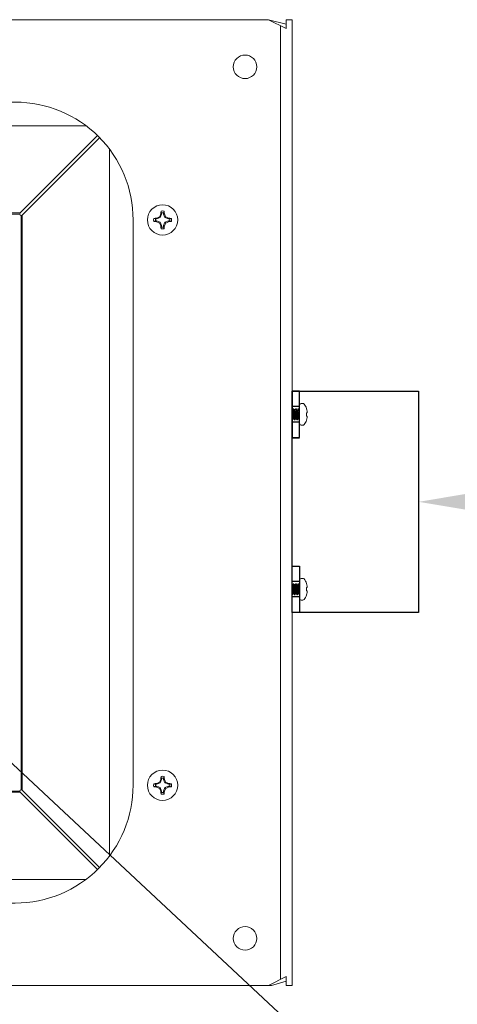
# Model space of a CAD drawing. Extents: x -39 to 79, y -97 to 49.
# Drawn here: x 64 to 68, y 35 to 45 of the extents above; entities that cross this region are included whole.
import ezdxf

# ---------------------------------------------------------------- set-up
doc = ezdxf.new("R2010")
doc.units = 0
doc.header["$LTSCALE"] = 0.25
doc.header["$MEASUREMENT"] = 0
doc.layers.get('0').update_dxf_attribs({"linetype": 'CONTINUOUS', "lineweight": 13})
doc.layers.get('DEFPOINTS').update_dxf_attribs({"linetype": 'CONTINUOUS'})
doc.layers.add('Driver', color=7, linetype='CONTINUOUS')
doc.layers.add('Text', color=7, linetype='CONTINUOUS', lineweight=15)
doc.styles.add('ROMAND', font='romand.shx', dxfattribs={"oblique": 15})
doc.dimstyles.new('ROMAND', dxfattribs={"dimscale": 4.5, "dimtxt": 0.1875, "dimasz": 0.1875, "dimexe": 0.0625, "dimexo": 0.0625, "dimgap": 0.0625, "dimtad": 0, "dimtih": 1, "dimtoh": 1, "dimdec": 3, "dimzin": 0, "dimdsep": 46, "dimlunit": 4, "dimtxsty": 'ROMAND', "dimcen": 0, "dimadec": 0, "dimazin": 0, "dimtfac": 1, "dimtdec": 3, "dimtofl": 0, "dimtmove": 0, "dimatfit": 3, "dimfxl": 0, "dimtolj": 1, "dimtzin": 0, "dimarcsym": 0})

# ---------------------------------------------------------------- blocks, each defined once
blk = doc.blocks.new('*D45')
at = {"layer": 'DEFPOINTS', "color": 0}
for p in [(67.906, 39.851), (68.031, 39.851)]:
    blk.add_point(p, dxfattribs=at)
at = {"layer": 'Text', "color": 0, "lineweight": -2}
blk.add_line((69.437, 39.851), (68.734, 39.851), dxfattribs=at)
at = {"layer": 'Text', "color": 0}
blk.add_solid([(68.734, 39.969), (68.734, 39.734), (68.031, 39.851)], dxfattribs=at)
at = {"layer": 'Text', "color": 0, "insert": (74.671, 39.851), "char_height": 0.70312, "attachment_point": 5, "style": 'ROMAND'}
blk.add_mtext('\\A1;36 KV SERIES\\P IMPEDANCE\\PBALLANCED SURGE\\PSUPPRESSOR', dxfattribs=at)
blk = doc.blocks.new('*D46')
at = {"layer": 'DEFPOINTS', "color": 0}
for p in [(59.474, 41.038), (62.032, 38.649)]:
    blk.add_point(p, dxfattribs=at)
at = {"layer": 'Text', "color": 0, "lineweight": -2}
for p, q in [((67.108, 33.908), (62.546, 38.169)), ((68.229, 33.908), (67.108, 33.908))]:
    blk.add_line(p, q, dxfattribs=at)
at = {"layer": 'Text', "color": 0}
blk.add_solid([(62.626, 38.254), (62.466, 38.083), (62.032, 38.649)], dxfattribs=at)
at = {"layer": 'Text', "color": 0, "insert": (73.798, 33.908), "char_height": 0.70312, "attachment_point": 5, "style": 'ROMAND'}
blk.add_mtext('\\A1;HIGH PERFORMANCE\\PSILICONE OPTICS\\PTYPE III OR V', dxfattribs=at)

msp = doc.modelspace()

# ---------------------------------------------------------------- linework, layer by layer
for p, q in [((66.6278, 44.8744), (66.4403, 44.9681)), ((66.4403, 44.9681), (66.6278, 44.9212)), ((66.6278, 44.9681), (66.6903, 44.9681)), ((66.6278, 44.8744), (66.6278, 44.9681)), ((66.6903, 44.8431), (66.6903, 44.9681)), ((66.5653, 44.9056), (66.5653, 34.7806)), ((63.8042, 42.9167), (64.6256, 43.738)), ((63.8263, 42.8946), (64.6476, 43.7159)), ((63.8042, 42.9167), (57.7013, 42.9167)), ((63.8263, 36.7917), (63.8263, 42.8946)), ((66.7692, 40.8795), (66.7692, 40.6794)), ((66.804, 40.8947), (66.7843, 40.8947)), ((66.6919, 40.8213), (66.6903, 40.8213)), ((66.7013, 40.8379), (66.7017, 40.8384)), ((66.7017, 40.8384), (66.705, 40.8384)), ((66.7182, 40.8213), (66.7152, 40.8213)), ((66.7276, 40.8379), (66.7281, 40.8384)), ((66.7281, 40.8384), (66.7313, 40.8384)), ((66.7445, 40.8213), (66.7415, 40.8213)), ((66.7539, 40.8379), (66.7544, 40.8384)), ((66.7544, 40.8384), (66.7576, 40.8384)), ((66.7692, 40.8213), (66.7678, 40.8213)), ((66.842, 40.8422), (66.842, 40.8397)), ((66.842, 40.7969), (66.842, 40.7621)), ((66.6919, 40.7206), (66.6903, 40.7206)), ((66.6919, 40.7206), (66.6924, 40.7211)), ((66.7017, 40.7376), (66.7047, 40.7376)), ((66.7182, 40.7206), (66.7149, 40.7206)), ((66.7182, 40.7206), (66.7187, 40.7211)), ((66.7281, 40.7376), (66.731, 40.7376)), ((66.7445, 40.7206), (66.7412, 40.7206)), ((66.7445, 40.7206), (66.745, 40.7211)), ((66.7544, 40.7376), (66.7573, 40.7376)), ((66.7692, 40.7206), (66.7675, 40.7206)), ((66.7843, 40.6643), (66.804, 40.6643)), ((66.842, 40.7192), (66.842, 40.7168)), ((66.7013, 38.9817), (66.7017, 38.9822)), ((66.7017, 38.9822), (66.705, 38.9822)), ((66.7276, 38.9817), (66.7281, 38.9822)), ((66.7281, 38.9822), (66.7313, 38.9822)), ((66.7539, 38.9817), (66.7544, 38.9822)), ((66.7544, 38.9822), (66.7576, 38.9822)), ((66.7692, 38.8233), (66.7692, 39.0234)), ((66.7843, 39.0385), (66.804, 39.0385)), ((66.842, 38.9836), (66.842, 38.986)), ((66.6919, 38.9652), (66.6903, 38.9652)), ((66.7017, 38.8815), (66.7047, 38.8815)), ((66.7182, 38.9652), (66.7152, 38.9652)), ((66.7281, 38.8815), (66.731, 38.8815)), ((66.7445, 38.9652), (66.7415, 38.9652)), ((66.7544, 38.8815), (66.7573, 38.8815)), ((66.7692, 38.9652), (66.7678, 38.9652)), ((66.842, 38.9059), (66.842, 38.9407)), ((66.6919, 38.8644), (66.6903, 38.8644)), ((66.6919, 38.8644), (66.6924, 38.8649)), ((66.7182, 38.8644), (66.7149, 38.8644)), ((66.7182, 38.8644), (66.7187, 38.8649)), ((66.7445, 38.8644), (66.7412, 38.8644)), ((66.7445, 38.8644), (66.745, 38.8649)), ((66.7692, 38.8644), (66.7675, 38.8644)), ((66.804, 38.8081), (66.7843, 38.8081)), ((66.842, 38.8606), (66.842, 38.8631)), ((63.8263, 36.7917), (64.6476, 35.9703)), ((57.7013, 36.7696), (63.8042, 36.7696)), ((63.8042, 36.7696), (64.6256, 35.9482)), ((66.6278, 34.8119), (66.4403, 34.7181)), ((66.6278, 34.8119), (66.6278, 34.7181)), ((66.6903, 34.8431), (66.6903, 34.7181)), ((66.4403, 34.7181), (66.4715, 34.7181)), ((66.4715, 34.7181), (66.6278, 34.765)), ((66.6278, 34.7181), (66.6903, 34.7181))]:
    msp.add_line(p, q)
at = {"color": 8}
for p, q in [((65.2543, 42.853), (65.2392, 42.853)), ((65.2543, 42.853), (65.2524, 42.8624)), ((65.2904, 42.868), (65.2543, 42.853)), ((65.2904, 42.868), (65.2824, 42.876)), ((65.3054, 42.9041), (65.2904, 42.868)), ((65.3054, 42.9041), (65.296, 42.906)), ((65.3054, 42.9192), (65.3054, 42.9041)), ((65.3252, 42.9041), (65.3252, 42.9192)), ((65.3252, 42.9041), (65.3346, 42.906)), ((65.3401, 42.868), (65.3252, 42.9041)), ((65.3401, 42.868), (65.3482, 42.876)), ((65.3763, 42.853), (65.3401, 42.868)), ((65.3763, 42.853), (65.3782, 42.8624)), ((65.3913, 42.853), (65.3763, 42.853)), ((65.2392, 42.8332), (65.2543, 42.8332)), ((65.2543, 42.8332), (65.2524, 42.8238)), ((65.2543, 42.8332), (65.2904, 42.8183)), ((65.2904, 42.8183), (65.2824, 42.8102)), ((65.2904, 42.8183), (65.3054, 42.7821)), ((65.3054, 42.7821), (65.296, 42.7802)), ((65.3054, 42.7821), (65.3054, 42.7671)), ((65.3252, 42.7821), (65.3401, 42.8183)), ((65.3252, 42.7671), (65.3252, 42.7821)), ((65.3252, 42.7821), (65.3346, 42.7802)), ((65.3401, 42.8183), (65.3763, 42.8332)), ((65.3401, 42.8183), (65.3482, 42.8102)), ((65.3763, 42.8332), (65.3913, 42.8332)), ((65.3763, 42.8332), (65.3782, 42.8238)), ((65.3054, 36.9041), (65.2904, 36.868)), ((65.3054, 36.9041), (65.296, 36.906)), ((65.3054, 36.9192), (65.3054, 36.9041)), ((65.3252, 36.9041), (65.3252, 36.9192)), ((65.3252, 36.9041), (65.3346, 36.906)), ((65.3401, 36.868), (65.3252, 36.9041)), ((65.2543, 36.853), (65.2392, 36.853)), ((65.2392, 36.8332), (65.2543, 36.8332)), ((65.2543, 36.853), (65.2524, 36.8624)), ((65.2543, 36.8332), (65.2524, 36.8238)), ((65.2904, 36.868), (65.2543, 36.853)), ((65.2543, 36.8332), (65.2904, 36.8183)), ((65.2904, 36.868), (65.2824, 36.876)), ((65.2904, 36.8183), (65.2824, 36.8102)), ((65.2904, 36.8183), (65.3054, 36.7821)), ((65.3252, 36.7821), (65.3401, 36.8183)), ((65.3401, 36.868), (65.3482, 36.876)), ((65.3763, 36.853), (65.3401, 36.868)), ((65.3401, 36.8183), (65.3763, 36.8332)), ((65.3401, 36.8183), (65.3482, 36.8102)), ((65.3763, 36.853), (65.3782, 36.8624)), ((65.3913, 36.853), (65.3763, 36.853)), ((65.3763, 36.8332), (65.3913, 36.8332)), ((65.3763, 36.8332), (65.3782, 36.8238)), ((65.3054, 36.7821), (65.296, 36.7802)), ((65.3054, 36.7821), (65.3054, 36.7671)), ((65.3252, 36.7671), (65.3252, 36.7821)), ((65.3252, 36.7821), (65.3346, 36.7802))]:
    msp.add_line(p, q, dxfattribs=at)
msp.add_lwpolyline([(66.4403, 44.9681), (55.4403, 44.9681, 0.4142136), (54.9403, 44.4681), (54.9403, 35.2181, 0.4142136), (55.4403, 34.7181), (66.4403, 34.7181)], format="xyb")
for points in [[(66.6903, 34.8431), (66.6903, 44.8431)], [(57.0028, 43.8431), (64.5028, 43.8431)], [(64.7528, 43.5931), (64.7528, 36.0931)], [(57.7059, 42.9056), (63.7997, 42.9056)], [(63.8153, 42.89), (63.8153, 36.7962)], [(66.8492, 40.7975), (66.8485, 40.7975), (66.8478, 40.7974), (66.847, 40.7973), (66.8461, 40.7973), (66.8452, 40.7972), (66.8442, 40.7971), (66.8431, 40.797), (66.842, 40.7969)], [(66.842, 40.7621), (66.8431, 40.762), (66.8442, 40.7619), (66.8452, 40.7618), (66.8461, 40.7617), (66.847, 40.7616), (66.8478, 40.7615), (66.8485, 40.7615), (66.8492, 40.7614)], [(66.842, 38.9407), (66.8431, 38.9408), (66.8442, 38.9409), (66.8452, 38.941), (66.8461, 38.9411), (66.847, 38.9412), (66.8478, 38.9413), (66.8485, 38.9413), (66.8492, 38.9414)], [(66.8492, 38.9053), (66.8485, 38.9053), (66.8478, 38.9054), (66.847, 38.9055), (66.8461, 38.9055), (66.8452, 38.9056), (66.8442, 38.9057), (66.8431, 38.9058), (66.842, 38.9059)], [(63.7997, 36.7806), (57.7059, 36.7806)], [(64.5028, 35.8431), (57.0028, 35.8431)]]:
    msp.add_lwpolyline(points)
msp.add_lwpolyline([(56.5028, 36.8431, 0.4142136), (57.7528, 35.5931), (63.7528, 35.5931, 0.4142136), (65.0028, 36.8431), (65.0028, 42.8431, 0.4142136), (63.7528, 44.0931), (57.7528, 44.0931, 0.4142136), (56.5028, 42.8431)], format="xyb", close=True)
for centre in [(65.3153, 42.8431), (65.3153, 36.8431)]:
    msp.add_circle(centre, 0.161)
for centre, radius, start, end in [((63.8153, 42.9056), 0.0156, 135, 315), ((66.7843, 40.8795), 0.0152, 90, 180), ((66.804, 40.8795), 0.0152, 37.70975, 90), ((66.6746, 40.7795), 0.1787, 20.54086, 37.70975), ((66.6731, 40.7795), 0.1793, 10.77555, 19.63099), ((66.6995, 40.7908), 0.1514, 4.75542, 7.90877), ((66.8206, 40.8072), 0.0304, 341.92772, 348.78732), ((66.8206, 40.7517), 0.0304, 11.21268, 18.07228), ((66.6995, 40.7682), 0.1514, 352.09123, 355.24458), ((66.7843, 40.6794), 0.0152, 180, 270), ((66.804, 40.6794), 0.0152, 270, 322.29025), ((66.6746, 40.7795), 0.1787, 322.29025, 339.45914), ((66.6731, 40.7794), 0.1793, 340.36901, 349.22445), ((66.7843, 39.0234), 0.0152, 90, 180), ((66.804, 39.0234), 0.0152, 37.70975, 90), ((66.6746, 38.9233), 0.1787, 20.54086, 37.70975), ((66.6731, 38.9233), 0.1793, 10.77555, 19.63099), ((66.6731, 38.9233), 0.1793, 340.36901, 349.22445), ((66.6995, 38.9346), 0.1514, 4.75542, 7.90877), ((66.8206, 38.9511), 0.0304, 341.92772, 348.78732), ((66.8206, 38.8955), 0.0304, 11.21268, 18.07228), ((66.6995, 38.912), 0.1514, 352.09123, 355.24458), ((66.7843, 38.8233), 0.0152, 180, 270), ((66.804, 38.8233), 0.0152, 270, 322.29025), ((66.6746, 38.9233), 0.1787, 322.29025, 339.45914), ((63.8153, 36.7806), 0.0156, 45, 225)]:
    msp.add_arc(centre, radius, start, end)
for centre, radius, start, end in [((65.3153, 42.8431), 0.0948, 169.83713, 190.16287), ((65.301, 42.1001), 0.7638, 93.65019, 95.94104), ((65.3153, 42.8431), 0.0767, 172.59842, 187.40158), ((65.673, 41.9765), 0.9806, 113.47269, 115.39675), ((66.1819, 42.4854), 0.9806, 154.60325, 156.52731), ((66.0583, 42.8574), 0.7638, 174.05896, 176.34981), ((65.3153, 42.8431), 0.0948, 79.83713, 100.16287), ((65.3153, 42.8431), 0.0767, 82.59842, 97.40158), ((64.5723, 42.8574), 0.7638, 3.65019, 5.94104), ((64.4487, 42.4854), 0.9806, 23.47269, 25.39675), ((64.9576, 41.9765), 0.9806, 64.60325, 66.52731), ((65.3295, 42.1001), 0.7638, 84.05896, 86.34981), ((65.3153, 42.8431), 0.0767, 352.59842, 7.40158), ((65.3153, 42.8431), 0.0948, 349.83713, 10.16287), ((65.301, 43.5861), 0.7638, 264.05896, 266.34981), ((65.673, 43.7097), 0.9806, 244.60325, 246.52731), ((66.1819, 43.2008), 0.9806, 203.47269, 205.39675), ((66.0583, 42.8289), 0.7638, 183.65019, 185.94104), ((65.3153, 42.8431), 0.0948, 259.83713, 280.16287), ((65.3153, 42.8431), 0.0767, 262.59842, 277.40158), ((64.5723, 42.8289), 0.7638, 354.05896, 356.34981), ((64.4487, 43.2008), 0.9806, 334.60325, 336.52731), ((64.9576, 43.7097), 0.9806, 293.47269, 295.39675), ((65.3295, 43.5861), 0.7638, 273.65019, 275.94104), ((66.1819, 36.4854), 0.9806, 154.60325, 156.52731), ((66.0583, 36.8574), 0.7638, 174.05896, 176.34981), ((65.3153, 36.8431), 0.0948, 79.83713, 100.16287), ((65.3153, 36.8431), 0.0767, 82.59842, 97.40158), ((64.5723, 36.8574), 0.7638, 3.65019, 5.94104), ((64.4487, 36.4854), 0.9806, 23.47269, 25.39675), ((65.3153, 36.8431), 0.0948, 169.83713, 190.16287), ((65.301, 36.1001), 0.7638, 93.65019, 95.94104), ((65.301, 37.5861), 0.7638, 264.05896, 266.34981), ((65.3153, 36.8431), 0.0767, 172.59842, 187.40158), ((65.673, 35.9765), 0.9806, 113.47269, 115.39675), ((65.673, 37.7097), 0.9806, 244.60325, 246.52731), ((66.1819, 37.2008), 0.9806, 203.47269, 205.39675), ((64.4487, 37.2008), 0.9806, 334.60325, 336.52731), ((64.9576, 35.9765), 0.9806, 64.60325, 66.52731), ((64.9576, 37.7097), 0.9806, 293.47269, 295.39675), ((65.3295, 36.1001), 0.7638, 84.05896, 86.34981), ((65.3295, 37.5861), 0.7638, 273.65019, 275.94104), ((65.3153, 36.8431), 0.0767, 352.59842, 7.40158), ((65.3153, 36.8431), 0.0948, 349.83713, 10.16287), ((66.0583, 36.8289), 0.7638, 183.65019, 185.94104), ((65.3153, 36.8431), 0.0948, 259.83713, 280.16287), ((65.3153, 36.8431), 0.0767, 262.59842, 277.40158), ((64.5723, 36.8289), 0.7638, 354.05896, 356.34981)]:
    msp.add_arc(centre, radius, start, end, dxfattribs=at)
for points in [[(65.2392, 42.853), (65.2335, 42.8553), (65.2277, 42.8576), (65.222, 42.8598)], [(65.2986, 42.9364), (65.3008, 42.9307), (65.3031, 42.9249), (65.3054, 42.9192)], [(65.3252, 42.9192), (65.3274, 42.9249), (65.3297, 42.9307), (65.332, 42.9364)], [(65.4086, 42.8598), (65.4029, 42.8576), (65.3971, 42.8553), (65.3913, 42.853)], [(65.222, 42.8264), (65.2277, 42.8287), (65.2335, 42.8309), (65.2392, 42.8332)], [(65.3054, 42.7671), (65.3031, 42.7613), (65.3008, 42.7555), (65.2986, 42.7498)], [(65.332, 42.7498), (65.3297, 42.7555), (65.3274, 42.7613), (65.3252, 42.7671)], [(65.3913, 42.8332), (65.3971, 42.8309), (65.4029, 42.8287), (65.4086, 42.8264)], [(66.6903, 40.7249), (66.6909, 40.722), (66.6914, 40.7206), (66.6919, 40.7206)], [(66.6903, 38.8688), (66.6909, 38.8658), (66.6914, 38.8644), (66.6919, 38.8644)], [(65.2986, 36.9364), (65.3008, 36.9307), (65.3031, 36.9249), (65.3054, 36.9192)], [(65.3252, 36.9192), (65.3274, 36.9249), (65.3297, 36.9307), (65.332, 36.9364)], [(65.2392, 36.853), (65.2335, 36.8553), (65.2277, 36.8576), (65.222, 36.8598)], [(65.222, 36.8264), (65.2277, 36.8287), (65.2335, 36.8309), (65.2392, 36.8332)], [(65.4086, 36.8598), (65.4029, 36.8576), (65.3971, 36.8553), (65.3913, 36.853)], [(65.3913, 36.8332), (65.3971, 36.8309), (65.4029, 36.8287), (65.4086, 36.8264)], [(65.3054, 36.7671), (65.3031, 36.7613), (65.3008, 36.7555), (65.2986, 36.7498)], [(65.332, 36.7498), (65.3297, 36.7555), (65.3274, 36.7613), (65.3252, 36.7671)]]:
    msp.add_open_spline(points, degree=3, dxfattribs=at)
for points, knots in [([(66.6903, 40.8179), (66.6906, 40.8168), (66.6911, 40.8143), (66.6919, 40.8092), (66.6927, 40.8028), (66.6935, 40.7956), (66.6943, 40.7878), (66.6952, 40.7795), (66.696, 40.7711), (66.6969, 40.7633), (66.6976, 40.7561), (66.6984, 40.7498), (66.6993, 40.7445), (66.7001, 40.7406), (66.701, 40.7381), (66.7015, 40.7378), (66.7017, 40.7376)], [0.08239969, 0.08239969, 0.08239969, 0.08239969, 0.14359961, 0.21055785, 0.27574984, 0.33948808, 0.4054044, 0.47266652, 0.53992863, 0.60584494, 0.66958317, 0.73477518, 0.80173342, 0.86914852, 0.93565616, 1, 1, 1, 1]), ([(66.6919, 40.8213), (66.6921, 40.8212), (66.6926, 40.8209), (66.6935, 40.8184), (66.6944, 40.8145), (66.6952, 40.8092), (66.696, 40.8028), (66.6968, 40.7956), (66.6976, 40.7878), (66.6985, 40.7795), (66.6993, 40.7711), (66.7002, 40.7633), (66.7009, 40.7561), (66.7017, 40.7498), (66.7026, 40.7445), (66.7034, 40.7406), (66.7041, 40.7386), (66.7044, 40.7383), (66.7044, 40.7382)], [0, 0, 0, 0, 0.0641232, 0.1304028, 0.1975868, 0.2643154, 0.3292839, 0.3928036, 0.4584939, 0.5255254, 0.5925569, 0.6582472, 0.7217669, 0.7867354, 0.8534641, 0.920648, 0.9869276, 1, 1, 1, 1]), ([(66.7017, 40.8384), (66.7022, 40.8384), (66.7028, 40.837), (66.7039, 40.831), (66.7045, 40.8264), (66.7054, 40.8182), (66.7056, 40.8152), (66.7061, 40.809), (66.7064, 40.8057), (66.7072, 40.7952), (66.7077, 40.7874), (66.7089, 40.7716), (66.7095, 40.7637), (66.7103, 40.7532), (66.7105, 40.75), (66.711, 40.7437), (66.7113, 40.7408), (66.7121, 40.7325), (66.7127, 40.728), (66.7139, 40.722), (66.7144, 40.7206), (66.7149, 40.7206)], [0, 0, 0, 0, 0.125, 0.125, 0.25, 0.25, 0.3125, 0.3125, 0.375, 0.375, 0.5, 0.5, 0.625, 0.625, 0.6875, 0.6875, 0.75, 0.75, 0.875, 0.875, 1, 1, 1, 1]), ([(66.705, 40.8384), (66.7055, 40.8384), (66.7061, 40.837), (66.7072, 40.831), (66.7078, 40.8264), (66.7087, 40.8182), (66.7089, 40.8152), (66.7094, 40.809), (66.7097, 40.8057), (66.7104, 40.7952), (66.711, 40.7874), (66.7122, 40.7716), (66.7128, 40.7637), (66.7136, 40.7532), (66.7138, 40.75), (66.7143, 40.7437), (66.7146, 40.7408), (66.7154, 40.7325), (66.716, 40.728), (66.7172, 40.722), (66.7177, 40.7206), (66.7182, 40.7206)], [0, 0, 0, 0, 0.125, 0.125, 0.25, 0.25, 0.3125, 0.3125, 0.375, 0.375, 0.5, 0.5, 0.625, 0.625, 0.6875, 0.6875, 0.75, 0.75, 0.875, 0.875, 1, 1, 1, 1]), ([(66.7155, 40.8207), (66.7156, 40.8206), (66.7159, 40.8204), (66.7165, 40.8183), (66.7174, 40.8145), (66.7182, 40.8092), (66.719, 40.8028), (66.7198, 40.7956), (66.7206, 40.7878), (66.7215, 40.7795), (66.7223, 40.7711), (66.7232, 40.7633), (66.7239, 40.7561), (66.7247, 40.7498), (66.7256, 40.7445), (66.7264, 40.7406), (66.7273, 40.7381), (66.7278, 40.7378), (66.7281, 40.7376)], [0, 0, 0, 0, 0.0096769, 0.0761845, 0.1435996, 0.2105579, 0.2757498, 0.3394881, 0.4054044, 0.4726665, 0.5399286, 0.6058449, 0.6695832, 0.7347752, 0.8017334, 0.8691485, 0.9356562, 1, 1, 1, 1]), ([(66.7182, 40.8213), (66.7184, 40.8212), (66.7189, 40.8209), (66.7198, 40.8184), (66.7207, 40.8145), (66.7215, 40.8092), (66.7223, 40.8028), (66.7231, 40.7956), (66.7239, 40.7878), (66.7248, 40.7795), (66.7256, 40.7711), (66.7265, 40.7633), (66.7272, 40.7561), (66.728, 40.7498), (66.7289, 40.7445), (66.7297, 40.7406), (66.7304, 40.7386), (66.7307, 40.7383), (66.7307, 40.7382)], [0, 0, 0, 0, 0.0641232, 0.1304028, 0.1975868, 0.2643154, 0.3292839, 0.3928036, 0.4584939, 0.5255254, 0.5925569, 0.6582472, 0.7217669, 0.7867354, 0.8534641, 0.920648, 0.9869276, 1, 1, 1, 1]), ([(66.7281, 40.8384), (66.7285, 40.8384), (66.7291, 40.837), (66.7302, 40.831), (66.7308, 40.8264), (66.7317, 40.8182), (66.7319, 40.8152), (66.7324, 40.809), (66.7327, 40.8057), (66.7335, 40.7952), (66.734, 40.7874), (66.7352, 40.7716), (66.7358, 40.7637), (66.7366, 40.7532), (66.7368, 40.75), (66.7373, 40.7437), (66.7376, 40.7408), (66.7384, 40.7325), (66.739, 40.728), (66.7402, 40.722), (66.7407, 40.7206), (66.7412, 40.7206)], [0, 0, 0, 0, 0.125, 0.125, 0.25, 0.25, 0.3125, 0.3125, 0.375, 0.375, 0.5, 0.5, 0.625, 0.625, 0.6875, 0.6875, 0.75, 0.75, 0.875, 0.875, 1, 1, 1, 1]), ([(66.7313, 40.8384), (66.7318, 40.8384), (66.7324, 40.837), (66.7335, 40.831), (66.7341, 40.8264), (66.735, 40.8182), (66.7352, 40.8152), (66.7357, 40.809), (66.736, 40.8057), (66.7367, 40.7952), (66.7373, 40.7874), (66.7385, 40.7716), (66.7391, 40.7637), (66.7399, 40.7532), (66.7401, 40.75), (66.7406, 40.7437), (66.7409, 40.7408), (66.7417, 40.7325), (66.7423, 40.728), (66.7435, 40.722), (66.744, 40.7206), (66.7445, 40.7206)], [0, 0, 0, 0, 0.125, 0.125, 0.25, 0.25, 0.3125, 0.3125, 0.375, 0.375, 0.5, 0.5, 0.625, 0.625, 0.6875, 0.6875, 0.75, 0.75, 0.875, 0.875, 1, 1, 1, 1]), ([(66.7418, 40.8207), (66.7419, 40.8206), (66.7422, 40.8204), (66.7428, 40.8183), (66.7437, 40.8145), (66.7446, 40.8092), (66.7453, 40.8028), (66.7461, 40.7956), (66.7469, 40.7878), (66.7478, 40.7795), (66.7487, 40.7711), (66.7495, 40.7633), (66.7502, 40.7561), (66.751, 40.7498), (66.7519, 40.7445), (66.7527, 40.7406), (66.7536, 40.7381), (66.7541, 40.7378), (66.7544, 40.7376)], [0, 0, 0, 0, 0.011977, 0.0783302, 0.1455887, 0.2123914, 0.277432, 0.3410222, 0.4067854, 0.4738913, 0.5409972, 0.6067604, 0.6703506, 0.7353912, 0.8021939, 0.8694524, 0.9358056, 1, 1, 1, 1]), ([(66.7445, 40.8213), (66.7447, 40.8212), (66.7453, 40.8209), (66.7461, 40.8184), (66.747, 40.8145), (66.7478, 40.8092), (66.7486, 40.8028), (66.7494, 40.7956), (66.7502, 40.7878), (66.7511, 40.7795), (66.7519, 40.7711), (66.7528, 40.7633), (66.7535, 40.7561), (66.7543, 40.7498), (66.7552, 40.7445), (66.756, 40.7406), (66.7566, 40.7386), (66.7569, 40.7383), (66.757, 40.7383)], [0, 0, 0, 0, 0.0644452, 0.1310575, 0.1985788, 0.2656425, 0.3309371, 0.3947757, 0.4607958, 0.5281639, 0.5955319, 0.661552, 0.7253906, 0.7906853, 0.8577489, 0.9252702, 0.9918826, 1, 1, 1, 1]), ([(66.7544, 40.8384), (66.7548, 40.8384), (66.7554, 40.837), (66.7565, 40.831), (66.7571, 40.8264), (66.758, 40.8182), (66.7582, 40.8152), (66.7587, 40.809), (66.759, 40.8057), (66.7598, 40.7952), (66.7603, 40.7874), (66.7615, 40.7716), (66.7621, 40.7637), (66.7629, 40.7532), (66.7631, 40.75), (66.7636, 40.7437), (66.7639, 40.7408), (66.7647, 40.7325), (66.7653, 40.728), (66.7665, 40.722), (66.767, 40.7206), (66.7675, 40.7206)], [0, 0, 0, 0, 0.125, 0.125, 0.25, 0.25, 0.3125, 0.3125, 0.375, 0.375, 0.5, 0.5, 0.625, 0.625, 0.6875, 0.6875, 0.75, 0.75, 0.875, 0.875, 1, 1, 1, 1]), ([(66.7576, 40.8384), (66.7581, 40.8384), (66.7585, 40.8373), (66.7595, 40.8328), (66.7601, 40.8293), (66.7611, 40.8206), (66.7615, 40.8154), (66.7624, 40.8043), (66.7628, 40.7981), (66.7638, 40.7848), (66.7643, 40.7777), (66.7654, 40.7642), (66.7658, 40.7577), (66.7665, 40.7491), (66.7667, 40.7464), (66.7671, 40.7411), (66.7674, 40.7386), (66.7681, 40.7316), (66.7686, 40.7278), (66.7692, 40.7252)], [0, 0, 0, 0, 0.125, 0.125, 0.25, 0.25, 0.375, 0.375, 0.5, 0.5, 0.625, 0.625, 0.75, 0.75, 0.8125, 0.8125, 0.875, 0.875, 1, 1, 1, 1]), ([(66.7017, 38.9822), (66.7022, 38.9822), (66.7028, 38.9808), (66.7039, 38.9748), (66.7045, 38.9703), (66.7054, 38.962), (66.7056, 38.9591), (66.7061, 38.9528), (66.7064, 38.9496), (66.7072, 38.9391), (66.7077, 38.9312), (66.7089, 38.9154), (66.7095, 38.9076), (66.7103, 38.8971), (66.7105, 38.8938), (66.711, 38.8876), (66.7113, 38.8846), (66.7121, 38.8763), (66.7127, 38.8718), (66.7139, 38.8658), (66.7144, 38.8644), (66.7149, 38.8644)], [0, 0, 0, 0, 0.125, 0.125, 0.25, 0.25, 0.3125, 0.3125, 0.375, 0.375, 0.5, 0.5, 0.625, 0.625, 0.6875, 0.6875, 0.75, 0.75, 0.875, 0.875, 1, 1, 1, 1]), ([(66.705, 38.9822), (66.7055, 38.9822), (66.7061, 38.9808), (66.7072, 38.9748), (66.7078, 38.9703), (66.7087, 38.962), (66.7089, 38.9591), (66.7094, 38.9528), (66.7097, 38.9496), (66.7104, 38.9391), (66.711, 38.9312), (66.7122, 38.9154), (66.7128, 38.9076), (66.7136, 38.8971), (66.7138, 38.8938), (66.7143, 38.8876), (66.7146, 38.8846), (66.7154, 38.8763), (66.716, 38.8718), (66.7172, 38.8658), (66.7177, 38.8644), (66.7182, 38.8644)], [0, 0, 0, 0, 0.125, 0.125, 0.25, 0.25, 0.3125, 0.3125, 0.375, 0.375, 0.5, 0.5, 0.625, 0.625, 0.6875, 0.6875, 0.75, 0.75, 0.875, 0.875, 1, 1, 1, 1]), ([(66.7281, 38.9822), (66.7285, 38.9822), (66.7291, 38.9808), (66.7302, 38.9748), (66.7308, 38.9703), (66.7317, 38.962), (66.7319, 38.9591), (66.7324, 38.9528), (66.7327, 38.9496), (66.7335, 38.9391), (66.734, 38.9312), (66.7352, 38.9154), (66.7358, 38.9076), (66.7366, 38.8971), (66.7368, 38.8938), (66.7373, 38.8876), (66.7376, 38.8846), (66.7384, 38.8763), (66.739, 38.8718), (66.7402, 38.8658), (66.7407, 38.8644), (66.7412, 38.8644)], [0, 0, 0, 0, 0.125, 0.125, 0.25, 0.25, 0.3125, 0.3125, 0.375, 0.375, 0.5, 0.5, 0.625, 0.625, 0.6875, 0.6875, 0.75, 0.75, 0.875, 0.875, 1, 1, 1, 1]), ([(66.7313, 38.9822), (66.7318, 38.9822), (66.7324, 38.9808), (66.7335, 38.9748), (66.7341, 38.9703), (66.735, 38.962), (66.7352, 38.9591), (66.7357, 38.9528), (66.736, 38.9496), (66.7367, 38.9391), (66.7373, 38.9312), (66.7385, 38.9154), (66.7391, 38.9076), (66.7399, 38.8971), (66.7401, 38.8938), (66.7406, 38.8876), (66.7409, 38.8846), (66.7417, 38.8763), (66.7423, 38.8718), (66.7435, 38.8658), (66.744, 38.8644), (66.7445, 38.8644)], [0, 0, 0, 0, 0.125, 0.125, 0.25, 0.25, 0.3125, 0.3125, 0.375, 0.375, 0.5, 0.5, 0.625, 0.625, 0.6875, 0.6875, 0.75, 0.75, 0.875, 0.875, 1, 1, 1, 1]), ([(66.7544, 38.9822), (66.7548, 38.9822), (66.7554, 38.9808), (66.7565, 38.9748), (66.7571, 38.9703), (66.758, 38.962), (66.7582, 38.9591), (66.7587, 38.9528), (66.759, 38.9496), (66.7598, 38.9391), (66.7603, 38.9312), (66.7615, 38.9154), (66.7621, 38.9076), (66.7629, 38.8971), (66.7631, 38.8938), (66.7636, 38.8876), (66.7639, 38.8846), (66.7647, 38.8763), (66.7653, 38.8718), (66.7665, 38.8658), (66.767, 38.8644), (66.7675, 38.8644)], [0, 0, 0, 0, 0.125, 0.125, 0.25, 0.25, 0.3125, 0.3125, 0.375, 0.375, 0.5, 0.5, 0.625, 0.625, 0.6875, 0.6875, 0.75, 0.75, 0.875, 0.875, 1, 1, 1, 1]), ([(66.7576, 38.9822), (66.7581, 38.9822), (66.7585, 38.9812), (66.7595, 38.9766), (66.7601, 38.9732), (66.7611, 38.9645), (66.7615, 38.9593), (66.7624, 38.9482), (66.7628, 38.942), (66.7638, 38.9286), (66.7643, 38.9216), (66.7654, 38.908), (66.7658, 38.9015), (66.7665, 38.8929), (66.7667, 38.8902), (66.7671, 38.8849), (66.7674, 38.8824), (66.7681, 38.8755), (66.7686, 38.8717), (66.7692, 38.869)], [0, 0, 0, 0, 0.125, 0.125, 0.25, 0.25, 0.375, 0.375, 0.5, 0.5, 0.625, 0.625, 0.75, 0.75, 0.8125, 0.8125, 0.875, 0.875, 1, 1, 1, 1]), ([(66.6903, 38.9617), (66.6906, 38.9607), (66.6911, 38.9582), (66.6919, 38.953), (66.6927, 38.9467), (66.6935, 38.9395), (66.6943, 38.9316), (66.6952, 38.9233), (66.696, 38.915), (66.6969, 38.9071), (66.6976, 38.9), (66.6984, 38.8936), (66.6993, 38.8883), (66.7001, 38.8844), (66.701, 38.8819), (66.7015, 38.8816), (66.7017, 38.8815)], [0.08239969, 0.08239969, 0.08239969, 0.08239969, 0.14359961, 0.21055785, 0.27574984, 0.33948808, 0.4054044, 0.47266652, 0.53992863, 0.60584494, 0.66958317, 0.73477518, 0.80173342, 0.86914852, 0.93565616, 1, 1, 1, 1]), ([(66.6919, 38.9652), (66.6921, 38.965), (66.6926, 38.9647), (66.6935, 38.9622), (66.6944, 38.9583), (66.6952, 38.953), (66.696, 38.9467), (66.6968, 38.9395), (66.6976, 38.9316), (66.6985, 38.9233), (66.6993, 38.915), (66.7002, 38.9071), (66.7009, 38.9), (66.7017, 38.8936), (66.7026, 38.8883), (66.7034, 38.8845), (66.7041, 38.8824), (66.7044, 38.8821), (66.7044, 38.8821)], [0, 0, 0, 0, 0.0641232, 0.1304028, 0.1975868, 0.2643154, 0.3292839, 0.3928036, 0.4584939, 0.5255254, 0.5925569, 0.6582472, 0.7217669, 0.7867354, 0.8534641, 0.920648, 0.9869276, 1, 1, 1, 1]), ([(66.7155, 38.9645), (66.7156, 38.9645), (66.7159, 38.9642), (66.7165, 38.9622), (66.7174, 38.9583), (66.7182, 38.953), (66.719, 38.9467), (66.7198, 38.9395), (66.7206, 38.9316), (66.7215, 38.9233), (66.7223, 38.915), (66.7232, 38.9071), (66.7239, 38.9), (66.7247, 38.8936), (66.7256, 38.8883), (66.7264, 38.8844), (66.7273, 38.8819), (66.7278, 38.8816), (66.7281, 38.8815)], [0, 0, 0, 0, 0.0096769, 0.0761845, 0.1435996, 0.2105579, 0.2757498, 0.3394881, 0.4054044, 0.4726665, 0.5399286, 0.6058449, 0.6695832, 0.7347752, 0.8017334, 0.8691485, 0.9356562, 1, 1, 1, 1]), ([(66.7182, 38.9652), (66.7184, 38.965), (66.7189, 38.9647), (66.7198, 38.9622), (66.7207, 38.9583), (66.7215, 38.953), (66.7223, 38.9467), (66.7231, 38.9395), (66.7239, 38.9316), (66.7248, 38.9233), (66.7256, 38.915), (66.7265, 38.9071), (66.7272, 38.9), (66.728, 38.8936), (66.7289, 38.8883), (66.7297, 38.8845), (66.7304, 38.8824), (66.7307, 38.8821), (66.7307, 38.8821)], [0, 0, 0, 0, 0.0641232, 0.1304028, 0.1975868, 0.2643154, 0.3292839, 0.3928036, 0.4584939, 0.5255254, 0.5925569, 0.6582472, 0.7217669, 0.7867354, 0.8534641, 0.920648, 0.9869276, 1, 1, 1, 1]), ([(66.7418, 38.9645), (66.7419, 38.9645), (66.7422, 38.9642), (66.7428, 38.9622), (66.7437, 38.9583), (66.7446, 38.953), (66.7453, 38.9467), (66.7461, 38.9395), (66.7469, 38.9316), (66.7478, 38.9233), (66.7487, 38.915), (66.7495, 38.9071), (66.7502, 38.9), (66.751, 38.8936), (66.7519, 38.8883), (66.7527, 38.8844), (66.7536, 38.8819), (66.7541, 38.8816), (66.7544, 38.8815)], [0, 0, 0, 0, 0.011977, 0.0783302, 0.1455887, 0.2123914, 0.277432, 0.3410222, 0.4067854, 0.4738913, 0.5409972, 0.6067604, 0.6703506, 0.7353912, 0.8021939, 0.8694524, 0.9358056, 1, 1, 1, 1]), ([(66.7445, 38.9652), (66.7447, 38.965), (66.7453, 38.9647), (66.7461, 38.9622), (66.747, 38.9583), (66.7478, 38.953), (66.7486, 38.9467), (66.7494, 38.9395), (66.7502, 38.9316), (66.7511, 38.9233), (66.7519, 38.915), (66.7528, 38.9071), (66.7535, 38.9), (66.7543, 38.8936), (66.7552, 38.8883), (66.756, 38.8845), (66.7566, 38.8825), (66.7569, 38.8822), (66.757, 38.8822)], [0, 0, 0, 0, 0.0644452, 0.1310575, 0.1985788, 0.2656425, 0.3309371, 0.3947757, 0.4607958, 0.5281639, 0.5955319, 0.661552, 0.7253906, 0.7906853, 0.8577489, 0.9252702, 0.9918826, 1, 1, 1, 1])]:
    msp.add_open_spline(points, degree=3, knots=knots, dxfattribs=at)
for points, knots in [([(66.7013, 40.838), (66.6998, 40.8355), (66.6966, 40.8299), (66.6933, 40.8243), (66.6916, 40.8213)], [0, 0, 0, 0, 0.4523619, 1, 1, 1, 1]), ([(66.7155, 40.8208), (66.7138, 40.8237), (66.7105, 40.8294), (66.7072, 40.8351), (66.7055, 40.838)], [0, 0, 0, 0, 0.4995188, 1, 1, 1, 1]), ([(66.7276, 40.838), (66.7261, 40.8355), (66.7229, 40.8299), (66.7196, 40.8243), (66.7179, 40.8213)], [0, 0, 0, 0, 0.4523619, 1, 1, 1, 1]), ([(66.7418, 40.8208), (66.7401, 40.8237), (66.7368, 40.8294), (66.7335, 40.8351), (66.7318, 40.838)], [0, 0, 0, 0, 0.4995188, 1, 1, 1, 1]), ([(66.7539, 40.838), (66.7522, 40.8351), (66.749, 40.8295), (66.7457, 40.824), (66.7442, 40.8213)], [0, 0, 0, 0, 0.5186208, 1, 1, 1, 1]), ([(66.7682, 40.8207), (66.7665, 40.8236), (66.7631, 40.8293), (66.7598, 40.8351), (66.7581, 40.838)], [0, 0, 0, 0, 0.4993494, 1, 1, 1, 1]), ([(66.7682, 40.8206), (66.7682, 40.8206), (66.7685, 40.8203), (66.7689, 40.8191), (66.7692, 40.818)], [0, 0, 0, 0, 0.1202238, 1, 1, 1, 1]), ([(66.8504, 40.8013), (66.8504, 40.8015), (66.8504, 40.8017), (66.8504, 40.802), (66.8504, 40.8023), (66.8504, 40.8026), (66.8504, 40.803), (66.8504, 40.8031), (66.8504, 40.8032), (66.8504, 40.8033)], [0, 0, 0, 0, 0.000029700746, 0.000029700746, 0.000029700746, 0.000059402969, 0.000059402969, 0.000059402969, 0.00006914909, 0.00006914909, 0.00006914909, 0.00006914909]), ([(66.8504, 40.7556), (66.8504, 40.756), (66.8504, 40.7563), (66.8504, 40.7567), (66.8504, 40.757), (66.8504, 40.7572), (66.8504, 40.7574), (66.8504, 40.7575), (66.8504, 40.7575), (66.8504, 40.7576)], [0, 0, 0, 0, 0.000029700746, 0.000029700746, 0.000029700746, 0.000059402969, 0.000059402969, 0.000059402969, 0.00006914909, 0.00006914909, 0.00006914909, 0.00006914909]), ([(66.6923, 40.721), (66.6938, 40.7235), (66.697, 40.729), (66.7003, 40.7346), (66.7021, 40.7376)], [0, 0, 0, 0, 0.4523629, 1, 1, 1, 1]), ([(66.7044, 40.7381), (66.7061, 40.7353), (66.7095, 40.7295), (66.7128, 40.7238), (66.7145, 40.7209)], [0, 0, 0, 0, 0.49948268, 1, 1, 1, 1]), ([(66.7187, 40.721), (66.7201, 40.7235), (66.7233, 40.729), (66.7266, 40.7346), (66.7284, 40.7376)], [0, 0, 0, 0, 0.4523629, 1, 1, 1, 1]), ([(66.7307, 40.7381), (66.7324, 40.7353), (66.7358, 40.7295), (66.7391, 40.7238), (66.7408, 40.7209)], [0, 0, 0, 0, 0.49948268, 1, 1, 1, 1]), ([(66.745, 40.721), (66.7464, 40.7235), (66.7497, 40.729), (66.7529, 40.7346), (66.7547, 40.7376)], [0, 0, 0, 0, 0.4523629, 1, 1, 1, 1]), ([(66.757, 40.7382), (66.7587, 40.7354), (66.762, 40.7296), (66.7654, 40.7238), (66.767, 40.721)], [0, 0, 0, 0, 0.4993739, 1, 1, 1, 1]), ([(66.7013, 38.9818), (66.6998, 38.9793), (66.6966, 38.9738), (66.6933, 38.9682), (66.6916, 38.9652)], [0, 0, 0, 0, 0.4523619, 1, 1, 1, 1]), ([(66.7155, 38.9647), (66.7138, 38.9675), (66.7105, 38.9732), (66.7072, 38.979), (66.7055, 38.9819)], [0, 0, 0, 0, 0.4995188, 1, 1, 1, 1]), ([(66.7276, 38.9818), (66.7261, 38.9793), (66.7229, 38.9738), (66.7196, 38.9682), (66.7179, 38.9652)], [0, 0, 0, 0, 0.4523619, 1, 1, 1, 1]), ([(66.7418, 38.9647), (66.7401, 38.9675), (66.7368, 38.9732), (66.7335, 38.979), (66.7318, 38.9819)], [0, 0, 0, 0, 0.4995188, 1, 1, 1, 1]), ([(66.7539, 38.9818), (66.7522, 38.9789), (66.749, 38.9734), (66.7457, 38.9678), (66.7442, 38.9652)], [0, 0, 0, 0, 0.5186208, 1, 1, 1, 1]), ([(66.7682, 38.9646), (66.7665, 38.9674), (66.7631, 38.9732), (66.7598, 38.979), (66.7581, 38.9818)], [0, 0, 0, 0, 0.4993494, 1, 1, 1, 1]), ([(66.6923, 38.8648), (66.6938, 38.8673), (66.697, 38.8729), (66.7003, 38.8784), (66.7021, 38.8815)], [0, 0, 0, 0, 0.4523629, 1, 1, 1, 1]), ([(66.7044, 38.882), (66.7061, 38.8791), (66.7095, 38.8734), (66.7128, 38.8676), (66.7145, 38.8647)], [0, 0, 0, 0, 0.49948268, 1, 1, 1, 1]), ([(66.7187, 38.8648), (66.7201, 38.8673), (66.7233, 38.8729), (66.7266, 38.8784), (66.7284, 38.8815)], [0, 0, 0, 0, 0.4523629, 1, 1, 1, 1]), ([(66.7307, 38.882), (66.7324, 38.8791), (66.7358, 38.8734), (66.7391, 38.8676), (66.7408, 38.8647)], [0, 0, 0, 0, 0.49948268, 1, 1, 1, 1]), ([(66.745, 38.8648), (66.7464, 38.8673), (66.7497, 38.8729), (66.7529, 38.8784), (66.7547, 38.8815)], [0, 0, 0, 0, 0.4523629, 1, 1, 1, 1]), ([(66.757, 38.8821), (66.7587, 38.8792), (66.762, 38.8735), (66.7654, 38.8677), (66.767, 38.8648)], [0, 0, 0, 0, 0.4993739, 1, 1, 1, 1]), ([(66.7682, 38.9645), (66.7682, 38.9644), (66.7685, 38.9642), (66.7689, 38.963), (66.7692, 38.9619)], [0, 0, 0, 0, 0.1202238, 1, 1, 1, 1]), ([(66.8504, 38.9472), (66.8504, 38.9468), (66.8504, 38.9464), (66.8504, 38.9461), (66.8504, 38.9458), (66.8504, 38.9456), (66.8504, 38.9454), (66.8504, 38.9453), (66.8504, 38.9452), (66.8504, 38.9452)], [0, 0, 0, 0, 0.000029700746, 0.000029700746, 0.000029700746, 0.000059402969, 0.000059402969, 0.000059402969, 0.00006914909, 0.00006914909, 0.00006914909, 0.00006914909]), ([(66.8504, 38.9015), (66.8504, 38.9013), (66.8504, 38.9011), (66.8504, 38.9008), (66.8504, 38.9005), (66.8504, 38.9002), (66.8504, 38.8998), (66.8504, 38.8997), (66.8504, 38.8996), (66.8504, 38.8995)], [0, 0, 0, 0, 0.000029700746, 0.000029700746, 0.000029700746, 0.000059402969, 0.000059402969, 0.000059402969, 0.00006914909, 0.00006914909, 0.00006914909, 0.00006914909])]:
    msp.add_open_spline(points, degree=3, knots=knots)
for points in [[(66.8494, 40.8116), (66.8494, 40.812), (66.8493, 40.8125), (66.8492, 40.813)], [(66.8492, 40.7975), (66.8493, 40.7975), (66.8494, 40.7976), (66.8494, 40.7978)], [(66.8494, 40.7611), (66.8494, 40.7613), (66.8493, 40.7614), (66.8492, 40.7614)], [(66.8492, 40.7459), (66.8493, 40.7464), (66.8494, 40.7469), (66.8494, 40.7473)], [(66.8492, 38.9569), (66.8493, 38.9564), (66.8494, 38.9559), (66.8494, 38.9555)], [(66.8494, 38.9417), (66.8494, 38.9415), (66.8493, 38.9414), (66.8492, 38.9414)], [(66.8492, 38.9053), (66.8493, 38.9053), (66.8494, 38.9052), (66.8494, 38.905)], [(66.8494, 38.8912), (66.8494, 38.8907), (66.8493, 38.8903), (66.8492, 38.8898)]]:
    msp.add_open_spline(points, degree=3)
at = {"layer": 'Driver'}
for p, q in [((66.7692, 40.8615), (66.6903, 40.8615)), ((66.7692, 40.6975), (66.6903, 40.6975)), ((66.7692, 40.5261), (66.6903, 40.5261)), ((66.7692, 39.0053), (66.6903, 39.0053)), ((66.7692, 38.8413), (66.6903, 38.8413))]:
    msp.add_line(p, q, dxfattribs=at)
for points in [[(66.7692, 41.0259), (66.6903, 41.0259), (66.6903, 40.533), (66.7692, 40.533)], [(66.6903, 41.0259), (68.031, 41.0259), (68.031, 38.6769), (66.6903, 38.6769)], [(66.7692, 38.6769), (66.6903, 38.6769), (66.6903, 39.1698), (66.7692, 39.1698)]]:
    msp.add_lwpolyline(points, close=True, dxfattribs=at)
at = {"layer": 'Text'}
for centre in [(66.1903, 44.4681), (66.1903, 35.2181)]:
    msp.add_circle(centre, 0.125, dxfattribs=at)

# ---------------------------------------------------------------- dimensions: what is measured, and where the dimension line sits
dim = msp.add_diameter_dim_2p(p1=(67.9057, 39.8514), p2=(68.031, 39.8514), text='36 KV SERIES\\P IMPEDANCE\\PBALLANCED SURGE\\PSUPPRESSOR', dimstyle='ROMAND', override={"dimscale": 3.75}, dxfattribs=at)
dim.commit()
dim.dimension.update_dxf_attribs({"geometry": '*D45', "text_midpoint": (74.6709, 39.8514)})
dim = msp.add_diameter_dim_2p(p1=(59.4738, 41.0376), p2=(62.0317, 38.6486), text='HIGH PERFORMANCE\\PSILICONE OPTICS\\PTYPE III OR V', dimstyle='ROMAND', override={"dimscale": 3.75}, dxfattribs=at)
dim.commit()
dim.dimension.update_dxf_attribs({"geometry": '*D46', "text_midpoint": (73.7979, 33.9076), "dimtype": 163})

doc.saveas('drawing.dxf')
